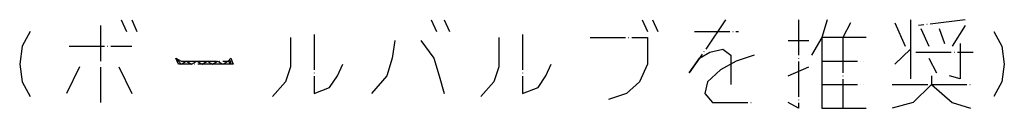
# Model space of a CAD drawing. Extents: x -3337 to 713, y -6512 to -3712.
# Drawn here: x -738 to -404, y -4668 to -4638 of the extents above; entities that cross this region are included whole.
import ezdxf

# ---------------------------------------------------------------- set-up
doc = ezdxf.new("R2010")
doc.units = 0
doc.linetypes.add('DOT_CENTER', pattern=[14, 12, -1, 0, -1])
doc.layers.add('1', color=7, linetype='CONTINUOUS')

msp = doc.modelspace()

# ---------------------------------------------------------------- linework, layer by layer
at = {"layer": '1', "color": 1, "linetype": 'DOT_CENTER'}
for p, q in [((-703.3603, -4638.4593), (-701.5956, -4642.4593)), ((-699.8309, -4638.4593), (-698.0662, -4642.4593)), ((-598.3603, -4638.4593), (-596.5956, -4642.4593)), ((-593.9486, -4638.4593), (-592.1839, -4642.4593)), ((-526.8897, -4638.4593), (-525.125, -4642.4593)), ((-523.3603, -4638.4593), (-521.5956, -4642.4593)), ((-498.6545, -4638.4593), (-507.478, -4651.4593)), ((-473.9486, -4638.4593), (-473.9486, -4668.4593)), ((-464.2427, -4638.4593), (-466.0074, -4644.4593)), ((-436.0074, -4638.4593), (-436.0074, -4648.4593)), ((-417.478, -4638.4593), (-433.3603, -4640.4593)), ((-734.2427, -4642.4593), (-736.8897, -4647.4593)), ((-710.4192, -4640.4593), (-710.4192, -4666.4593)), ((-509.2427, -4642.4593), (-494.2427, -4642.4593)), ((-456.3015, -4639.4593), (-458.9486, -4644.4593)), ((-441.3015, -4639.4593), (-437.7721, -4647.4593)), ((-432.478, -4641.4593), (-429.8309, -4647.4593)), ((-426.3015, -4641.4593), (-424.5368, -4646.4593)), ((-417.478, -4640.4593), (-421.8897, -4647.4593)), ((-407.7721, -4642.4593), (-405.125, -4647.4593)), ((-646.0074, -4644.4593), (-646.0074, -4654.4593)), ((-638.0662, -4643.4593), (-638.0662, -4663.4593)), ((-610.7133, -4645.4593), (-611.5956, -4651.4593)), ((-601.8897, -4645.4593), (-597.478, -4651.4593)), ((-575.4192, -4644.4593), (-575.4192, -4654.4593)), ((-567.478, -4643.4593), (-567.478, -4663.4593)), ((-544.5368, -4644.4593), (-525.125, -4644.4593)), ((-525.125, -4644.4593), (-525.125, -4653.4593)), ((-477.478, -4645.4593), (-470.4192, -4645.4593)), ((-466.0074, -4644.4593), (-469.5368, -4650.4593)), ((-466.0074, -4644.4593), (-466.0074, -4652.4593)), ((-458.9486, -4644.4593), (-466.0074, -4644.4593)), ((-451.0074, -4644.4593), (-458.9486, -4644.4593)), ((-458.9486, -4644.4593), (-458.9486, -4668.4593)), ((-736.8897, -4647.4593), (-737.7721, -4653.4593)), ((-721.0074, -4647.4593), (-699.8309, -4647.4593)), ((-503.9486, -4649.4593), (-499.5368, -4648.4593)), ((-499.5368, -4648.4593), (-496.8897, -4650.4593)), ((-441.3015, -4653.4593), (-436.0074, -4648.4593)), ((-436.0074, -4648.4593), (-436.0074, -4658.4593)), ((-419.2427, -4646.4593), (-419.2427, -4658.4593)), ((-405.125, -4647.4593), (-404.2427, -4653.4593)), ((-684.8309, -4651.4593), (-683.0662, -4652.4593)), ((-683.9486, -4653.4593), (-684.8309, -4651.4593)), ((-684.8309, -4651.4593), (-683.0662, -4653.4593)), ((-683.0662, -4652.4593), (-667.1839, -4652.4593)), ((-683.0662, -4653.4593), (-681.3015, -4652.4593)), ((-681.3015, -4652.4593), (-679.5368, -4653.4593)), ((-679.5368, -4653.4593), (-677.7721, -4652.4593)), ((-677.7721, -4652.4593), (-676.0074, -4653.4593)), ((-676.0074, -4653.4593), (-674.2427, -4652.4593)), ((-674.2427, -4652.4593), (-672.478, -4653.4593)), ((-672.478, -4653.4593), (-670.7133, -4652.4593)), ((-670.7133, -4652.4593), (-668.9486, -4653.4593)), ((-668.9486, -4653.4593), (-667.1839, -4652.4593)), ((-667.1839, -4652.4593), (-666.3015, -4651.4593)), ((-667.1839, -4652.4593), (-666.3015, -4653.4593)), ((-666.3015, -4652.4593), (-667.1839, -4652.4593)), ((-666.3015, -4651.4593), (-665.4192, -4653.4593)), ((-666.3015, -4653.4593), (-666.3015, -4652.4593)), ((-611.5956, -4651.4593), (-613.3603, -4657.4593)), ((-597.478, -4651.4593), (-595.7133, -4657.4593)), ((-507.478, -4651.4593), (-511.0074, -4656.4593)), ((-511.0074, -4656.4593), (-507.478, -4651.4593)), ((-507.478, -4651.4593), (-503.9486, -4649.4593)), ((-495.125, -4652.4593), (-500.4192, -4655.4593)), ((-496.8897, -4650.4593), (-496.8897, -4660.4593)), ((-488.9486, -4650.4593), (-495.125, -4652.4593)), ((-466.0074, -4652.4593), (-451.8897, -4652.4593)), ((-466.0074, -4652.4593), (-466.0074, -4660.4593)), ((-434.2427, -4649.4593), (-414.8309, -4649.4593)), ((-429.8309, -4651.4593), (-427.1839, -4656.4593)), ((-737.7721, -4653.4593), (-736.8897, -4659.4593)), ((-717.478, -4654.4593), (-721.8897, -4663.4593)), ((-704.2427, -4654.4593), (-699.8309, -4663.4593)), ((-665.4192, -4653.4593), (-683.9486, -4653.4593)), ((-646.0074, -4654.4593), (-647.7721, -4659.4593)), ((-630.125, -4657.4593), (-628.3603, -4653.4593)), ((-575.4192, -4654.4593), (-577.1839, -4659.4593)), ((-559.5368, -4657.4593), (-557.7721, -4653.4593)), ((-525.125, -4653.4593), (-527.7721, -4659.4593)), ((-500.4192, -4655.4593), (-504.8309, -4659.4593)), ((-477.478, -4657.4593), (-470.4192, -4654.4593)), ((-404.2427, -4653.4593), (-405.125, -4659.4593)), ((-632.7721, -4661.4593), (-630.125, -4657.4593)), ((-613.3603, -4657.4593), (-618.6545, -4663.4593)), ((-595.7133, -4657.4593), (-593.9486, -4663.4593)), ((-562.1839, -4661.4593), (-559.5368, -4657.4593)), ((-428.9486, -4657.4593), (-428.9486, -4660.4593)), ((-419.2427, -4658.4593), (-422.7721, -4657.4593)), ((-736.8897, -4659.4593), (-734.2427, -4664.4593)), ((-647.7721, -4659.4593), (-652.1839, -4664.4593)), ((-638.0662, -4663.4593), (-632.7721, -4661.4593)), ((-577.1839, -4659.4593), (-581.5956, -4664.4593)), ((-567.478, -4663.4593), (-562.1839, -4661.4593)), ((-527.7721, -4659.4593), (-532.1839, -4663.4593)), ((-504.8309, -4659.4593), (-505.7133, -4663.4593)), ((-466.0074, -4660.4593), (-451.8897, -4660.4593)), ((-466.0074, -4660.4593), (-466.0074, -4668.4593)), ((-442.1839, -4660.4593), (-428.9486, -4660.4593)), ((-428.9486, -4660.4593), (-435.125, -4666.4593)), ((-428.9486, -4660.4593), (-421.8897, -4666.4593)), ((-428.9486, -4660.4593), (-415.7133, -4660.4593)), ((-405.125, -4659.4593), (-407.7721, -4664.4593)), ((-532.1839, -4663.4593), (-538.3603, -4665.4593)), ((-505.7133, -4663.4593), (-503.0662, -4666.4593)), ((-503.0662, -4666.4593), (-489.8309, -4666.4593)), ((-473.9486, -4668.4593), (-477.478, -4666.4593)), ((-466.0074, -4668.4593), (-458.9486, -4668.4593)), ((-458.9486, -4668.4593), (-451.0074, -4668.4593)), ((-435.125, -4666.4593), (-442.1839, -4668.4593)), ((-421.8897, -4666.4593), (-415.7133, -4668.4593))]:
    msp.add_line(p, q, dxfattribs=at)

doc.saveas('drawing.dxf')
